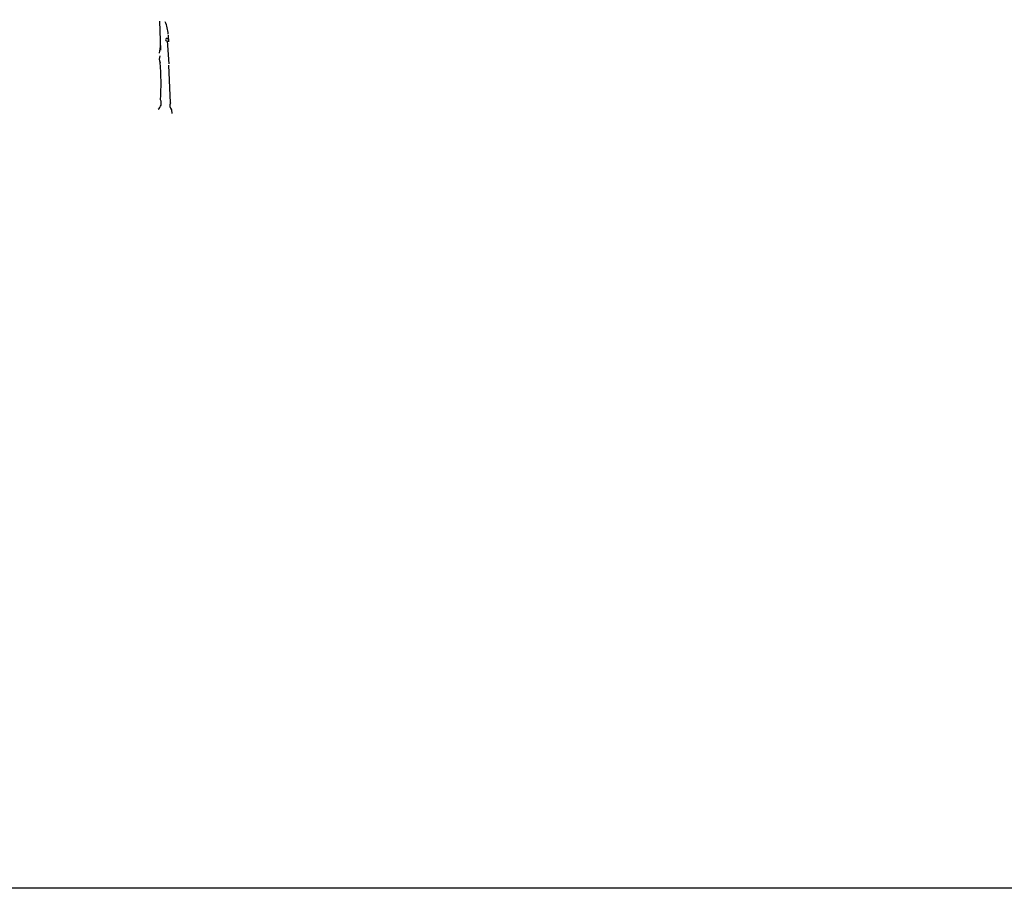
# Model space of a CAD drawing. Units: millimetres. Extents: x 205389 to 466477, y -64076 to 95525.
# Drawn here: x 229923 to 235232, y -63293 to -58606 of the extents above; entities that cross this region are included whole.
import ezdxf

# ---------------------------------------------------------------- set-up
doc = ezdxf.new("R2010")
doc.units = ezdxf.units.MM
doc.header["$LTSCALE"] = 100
doc.header["$MEASUREMENT"] = 0
doc.layers.get('0').update_dxf_attribs({"linetype": 'CONTINUOUS'})
doc.layers.add('CAY', color=94, linetype='CONTINUOUS')

# ---------------------------------------------------------------- blocks, each defined once
blk = doc.blocks.new('A$C172B2049')
at = {"layer": 'CAY'}
for p, q in [((716.3, 498.7), (721.6, 341)), ((720.1, 384.4), (720.1, 360.5)), ((758.5, 392.3), (766.5, 267.7)), ((764, 421.9), (765.3, 387.4)), ((720.1, 360.5), (714.8, 324.7)), ((775.8, 57), (766.5, 261.1)), ((781.1, 19.9), (783.7, 0))]:
    blk.add_line(p, q, dxfattribs=at)
for centre, radius, start, end in [((562, 415), 202.5, 3.807, 23.185), ((756.3, 398.1), 6.22, 7.453, 290.619), ((762.6, 294.6), 46.5, 160.462, 203.943), ((-572.4, 157.4), 1297.9, 356.268, 5.23), ((686.8, 55.4), 40, 304.599, 25.915), ((807.7, 42.6), 35, 155.76, 220.5)]:
    blk.add_arc(centre, radius, start, end, dxfattribs=at)

msp = doc.modelspace()

# ---------------------------------------------------------------- linework, layer by layer
at = {"linetype": 'Continuous'}
msp.add_lwpolyline([(222209.228, -51412.825), (239029.228, -51412.825), (239029.228, -63292.825), (222209.228, -63292.825)], close=True, dxfattribs=at)

# ---------------------------------------------------------------- block references
at = {"layer": 'CAY'}
msp.add_blockref('A$C172B2049', (229959.795, -59112.511), dxfattribs=at)

doc.saveas('drawing.dxf')
